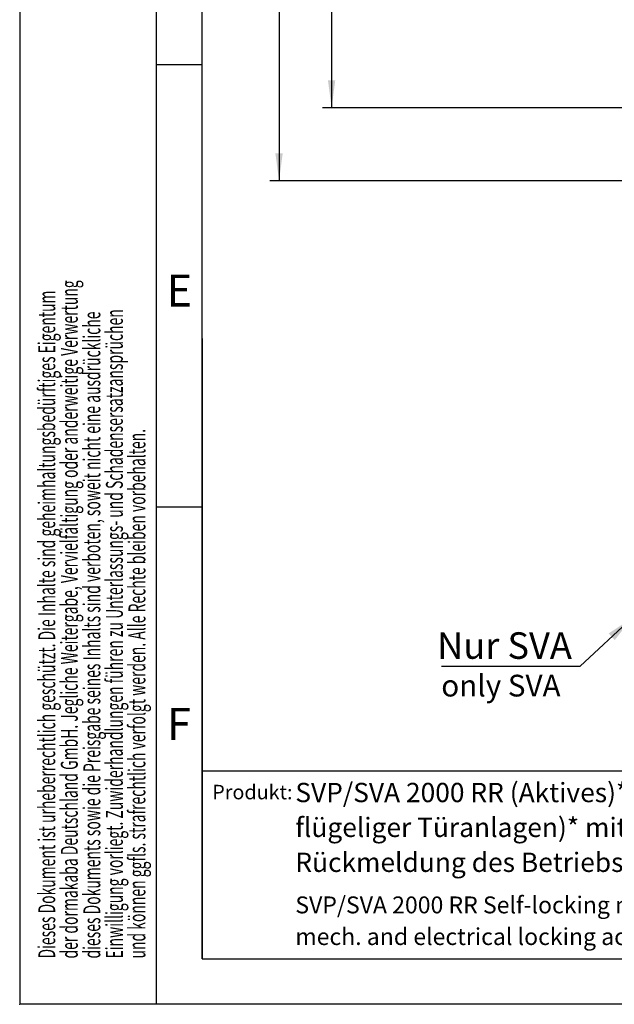
# Model space of a CAD drawing. Units: millimetres. Extents: x 0 to 210, y 0 to 297.
# Drawn here: x 0 to 65, y 0 to 108 of the extents above; entities that cross this region are included whole.
import ezdxf
from ezdxf.enums import TextEntityAlignment as Align

# ---------------------------------------------------------------- set-up
doc = ezdxf.new("R2010")
doc.units = ezdxf.units.MM
doc.header["$PDSIZE"] = -1
for name, color, linetype in [('DESCRIPTION', 7, 'Continuous'), ('DEUTSCH', 7, 'Continuous'), ('DIMENSION', 7, 'Continuous'), ('FORMAT', 7, 'Continuous'), ('SCHRIFTFELD', 7, 'Continuous')]:
    doc.layers.add(name, color=color, linetype=linetype)
doc.styles.add('SLDTEXTSTYLE0', font='TXT', dxfattribs={"width": 0.605})
doc.styles.add('SLDTEXTSTYLE1', font='TXT', dxfattribs={"width": 0.493878})
doc.styles.add('SLDTEXTSTYLE2', font='TXT', dxfattribs={"width": 0.75})
doc.dimstyles.new('SLDDIMSTYLE1', dxfattribs={"dimtxt": 3.5, "dimasz": 3, "dimexe": 0, "dimexo": 0.0625, "dimgap": 0.875, "dimtad": 1, "dimlfac": 1.5, "dimrnd": 1e-09, "dimzin": 12, "dimdsep": 46, "dimtxsty": 'SLDTEXTSTYLE2', "dimsah": 1, "dimcen": 0.09, "dimadec": 0, "dimazin": 3, "dimtfac": 1, "dimtofl": 0, "dimtmove": 0, "dimatfit": 3, "dimfxl": 1, "dimfrac": 2, "dimtolj": 1, "dimtzin": 12, "dimarcsym": 0})
doc.dimstyles.new('SLDDIMSTYLE5', dxfattribs={"dimtxt": 0.18, "dimasz": 3, "dimexe": 0, "dimexo": 0.0625, "dimgap": 0, "dimtad": 0, "dimtih": 1, "dimtoh": 1, "dimdec": 0, "dimrnd": 1e-09, "dimzin": 0, "dimdsep": 46, "dimtxsty": 'Standard', "dimsah": 1, "dimcen": 0.09, "dimadec": 0, "dimazin": 0, "dimtfac": 3, "dimtdec": 0, "dimtofl": 0, "dimtmove": 0, "dimatfit": 3, "dimfxl": 1, "dimfrac": 2, "dimtolj": 1, "dimtzin": 0, "dimarcsym": 0})

# ---------------------------------------------------------------- blocks, each defined once
blk = doc.blocks.new('Block1')
at = {"color": 7, "linetype": 'Continuous', "lineweight": 0}
blk.add_point((0, 0), dxfattribs=at)
at = {"layer": 'FORMAT'}
for p, q in [((0, 297), (0, 0)), ((15, 0), (15, 297)), ((20, 103), (15, 103)), ((20, 54.5), (15, 54.5)), ((210, 0), (0, 0))]:
    blk.add_line(p, q, dxfattribs=at)
at = {"layer": 'FORMAT', "lineweight": 25}
for q in [(20, 292), (205.5, 5)]:
    blk.add_line((20, 5), q, dxfattribs=at)
at = {"layer": 'SCHRIFTFELD', "color": 7, "lineweight": 25}
blk.add_line((20, 73), (20, 5), dxfattribs=at)
at = {"layer": 'DEUTSCH', "color": 7, "style": 'SLDTEXTSTYLE0', "width": 0.605}
for tag, p in [('AUTOATTR4_0', (4.47, 155)), ('AUTOATTR4_1', (6.94, 155)), ('AUTOATTR4_2', (9.41, 155)), ('AUTOATTR4_3', (11.88, 155)), ('AUTOATTR4_4', (14.35, 155)), ('AUTOATTR4_0', (4.47, 5)), ('AUTOATTR4_1', (6.94, 5)), ('AUTOATTR4_2', (9.41, 5)), ('AUTOATTR4_3', (11.88, 5)), ('AUTOATTR4_4', (14.35, 5))]:
    blk.add_attdef(tag, text='', height=1.85, rotation=90, dxfattribs=at).set_placement(p, align=Align.BOTTOM_LEFT)
at = {"layer": 'FORMAT', "char_height": 3.5, "attachment_point": 2, "style": 'SLDTEXTSTYLE1'}
for s, insert in [('E', (17.49, 79.99)), ('F', (17.46, 32.49))]:
    blk.add_mtext(s, dxfattribs=dict(at, insert=insert))
blk = doc.blocks.new('Block5')
at = {"color": 7, "linetype": 'Continuous', "lineweight": 25}
blk.add_line((20, 25.62), (205.5, 25.62), dxfattribs=at)
at = {"color": 7, "linetype": 'Continuous'}
ref = blk.add_blockref('Block1', (0, 0.02), dxfattribs=at)
ref.add_attrib('AUTOATTR4_0', 'Alle auf dieser Zeichnung dargestellten Inhalte, die dafür benötigten Vormaterialien und Hilfsstoffe müssen unter Einhaltung ', dxfattribs={"layer": 'DEUTSCH', "color": 7, "height": 1.85208, "rotation": 90, "style": 'SLDTEXTSTYLE0', "width": 0.605}).set_placement((4.47, 155.02), align=Align.BOTTOM_LEFT)
ref.add_attrib('AUTOATTR4_1', 'und Beachtung der aktuell gültigen Fassungen der VERORDNUNG DES EUROPÄISCHEN PARLAMENTS UND DES RATES ', dxfattribs={"layer": 'DEUTSCH', "color": 7, "height": 1.85208, "rotation": 90, "style": 'SLDTEXTSTYLE0', "width": 0.605}).set_placement((6.94, 155.02), align=Align.BOTTOM_LEFT)
ref.add_attrib('AUTOATTR4_2', 'ZUR REGISTRIERUNG, BEWERTUNG, ZULASSUNG UND BESCHRÄNKUNG CHEMISCHER STOFFE (REACH) und der ', dxfattribs={"layer": 'DEUTSCH', "color": 7, "height": 1.8521, "rotation": 90, "style": 'SLDTEXTSTYLE0', "width": 0.605}).set_placement((9.41, 155.02), align=Align.BOTTOM_LEFT)
ref.add_attrib('AUTOATTR4_3', 'EUROPÄISCHEN RICHTLINIE ROHS ZUR BESCHRÄNKUNG DER VERWENDUNG BESTIMMTER GEFÄHRLICHER ', dxfattribs={"layer": 'DEUTSCH', "color": 7, "height": 1.8521, "rotation": 90, "style": 'SLDTEXTSTYLE0', "width": 0.605}).set_placement((11.88, 155.02), align=Align.BOTTOM_LEFT)
ref.add_attrib('AUTOATTR4_4', 'STOFFE IN ELEKTRO- UND ELEKTRONIKGERÄTEN beschafft, verarbeitet, hergestellt und veredelt werden.', dxfattribs={"layer": 'DEUTSCH', "color": 7, "height": 1.8521, "rotation": 90, "style": 'SLDTEXTSTYLE0', "width": 0.605}).set_placement((14.35, 155.02), align=Align.BOTTOM_LEFT)
ref.add_attrib('AUTOATTR4_0', 'Dieses Dokument ist urheberrechtlich geschützt. Die Inhalte sind geheimhaltungsbedürftiges Eigentum', dxfattribs={"layer": 'DEUTSCH', "color": 7, "height": 1.8521, "rotation": 90, "style": 'SLDTEXTSTYLE0', "width": 0.605}).set_placement((4.47, 5.04), align=Align.BOTTOM_LEFT)
ref.add_attrib('AUTOATTR4_1', 'der dormakaba Deutschland GmbH. Jegliche Weitergabe, Vervielfältigung oder anderweitige Verwertung', dxfattribs={"layer": 'DEUTSCH', "color": 7, "height": 1.8521, "rotation": 90, "style": 'SLDTEXTSTYLE0', "width": 0.605}).set_placement((6.94, 5.04), align=Align.BOTTOM_LEFT)
ref.add_attrib('AUTOATTR4_2', 'dieses Dokuments sowie die Preisgabe seines Inhalts sind verboten, soweit nicht eine ausdrückliche', dxfattribs={"layer": 'DEUTSCH', "color": 7, "height": 1.8521, "rotation": 90, "style": 'SLDTEXTSTYLE0', "width": 0.605}).set_placement((9.41, 5.04), align=Align.BOTTOM_LEFT)
ref.add_attrib('AUTOATTR4_3', 'Einwilligung vorliegt. Zuwiderhandlungen führen zu Unterlassungs- und Schadensersatzansprüchen', dxfattribs={"layer": 'DEUTSCH', "color": 7, "height": 1.8521, "rotation": 90, "style": 'SLDTEXTSTYLE0', "width": 0.605}).set_placement((11.88, 5.04), align=Align.BOTTOM_LEFT)
ref.add_attrib('AUTOATTR4_4', 'und können ggfls. strafrechtlich verfolgt werden. Alle Rechte bleiben vorbehalten.', dxfattribs={"layer": 'DEUTSCH', "color": 7, "height": 1.8521, "rotation": 90, "style": 'SLDTEXTSTYLE0', "width": 0.605}).set_placement((14.35, 5.04), align=Align.BOTTOM_LEFT)
at = {"layer": 'DESCRIPTION', "insert": (21.1, 24.08), "char_height": 1.587, "attachment_point": 1, "style": 'SLDTEXTSTYLE0'}
blk.add_mtext('Produkt:', dxfattribs=at)
at = {"layer": 'DESCRIPTION', "color": 7, "style": 'SLDTEXTSTYLE0', "width": 0.605}
blk.add_attdef('AUTOATTR0', text='', height=2.12, dxfattribs=at).set_placement((149.27, 1.01), align=Align.BOTTOM_LEFT)
blk = doc.blocks.new('Block11')
at = {"color": 7, "linetype": 'Continuous'}
blk.add_blockref('Block5', (0, -0.02), dxfattribs=at)
at = {"layer": 'DESCRIPTION', "color": 7, "style": 'SLDTEXTSTYLE0', "width": 0.605}
blk.add_attdef('AUTOATTR0', text='', height=4.23, dxfattribs=at).set_placement((176.72, 15.36), align=Align.BOTTOM_LEFT)
blk = doc.blocks.new('SW_NOTE_0')
at = {"layer": 'DESCRIPTION', "color": 0, "attachment_point": 1, "style": 'SLDTEXTSTYLE0'}
for s, insert, char_height in [('SVP/SVA 2000 RR Self-locking motor panic lock (for the active door leaf in a 2-leaf system)* with sequential', (0, 2.39), 1.85208), ('mech. and electrical locking action and visual feedback of the operating state via the integrated LED', (0, -1.08), 1.85208), ('*()=SVA', (115.24, -1.09), 1.852)]:
    blk.add_mtext(s, dxfattribs=dict(at, insert=insert, char_height=char_height))
blk = doc.blocks.new('SW_NOTE_1')
at = {"layer": 'DESCRIPTION', "color": 0, "attachment_point": 1, "style": 'SLDTEXTSTYLE0'}
for s, insert, char_height in [('SVP/SVA 2000 RR (Aktives)*, selbstverriegelndes motorisches Panikschloss (für Gangflügel 2-', (0, 2.73), 2.1167), ('flügeliger Türanlagen)* mit optimierter mech. und elektrischer Ablaufsicherung und visueller', (0, -1.09), 2.1167), ('Rückmeldung des Betriebszustandes über die integrierte LED', (0, -4.92), 2.1167), ('*()=SVA', (114.77, -4.92), 2.117)]:
    blk.add_mtext(s, dxfattribs=dict(at, insert=insert, char_height=char_height))
blk = doc.blocks.new('_D_14')
at = {"layer": 'DIMENSION'}
for p, q in [((54.74, 270.28), (27.43, 270.28)), ((28.43, 270.28), (28.43, 90.28)), ((60.55, 270.28), (57.74, 270.28)), ((66.77, 270.28), (63.55, 270.28)), ((75.73, 270.28), (69.77, 270.28)), ((81.89, 270.28), (78.73, 270.28)), ((81.89, 90.28), (27.43, 90.28))]:
    blk.add_line(p, q, dxfattribs=at)
for points in [[(28.43, 270.28), (28.03, 267.28), (28.83, 267.28)], [(28.43, 90.28), (28.83, 93.28), (28.03, 93.28)]]:
    blk.add_solid(points, dxfattribs=at)
at = {"layer": 'DIMENSION', "insert": (23.92, 176.4), "char_height": 3.5, "attachment_point": 1, "rotation": 90, "style": 'SLDTEXTSTYLE2'}
blk.add_mtext('270', dxfattribs=at)
blk = doc.blocks.new('_D_31')
at = {"layer": 'DIMENSION', "color": 7}
for p, q in [((98.43, 192.61), (33.19, 192.61)), ((34.19, 192.61), (34.19, 98.28)), ((79.89, 98.28), (33.19, 98.28))]:
    blk.add_line(p, q, dxfattribs=at)
for points in [[(34.19, 192.61), (33.79, 189.61), (34.59, 189.61)], [(34.19, 98.28), (34.59, 101.28), (33.79, 101.28)]]:
    blk.add_solid(points, dxfattribs=at)
at = {"layer": 'DIMENSION', "color": 7, "insert": (29.68, 139.63), "char_height": 3.5, "attachment_point": 1, "rotation": 90, "style": 'SLDTEXTSTYLE2'}
blk.add_mtext('141,5', dxfattribs=at)
blk = doc.blocks.new('SW_NOTE_5')
at = {"layer": 'DESCRIPTION', "color": 0}
blk.add_line((-15.19, 0), (0, 0), dxfattribs=at)
at = {"layer": 'DESCRIPTION', "color": 0, "insert": (-15.67, 3.7), "char_height": 2.91, "attachment_point": 1, "style": 'SLDTEXTSTYLE0'}
blk.add_mtext('Nur SVA', dxfattribs=at)

msp = doc.modelspace()

# ---------------------------------------------------------------- block references
at = {"color": 7, "linetype": 'Continuous'}
msp.add_blockref('Block11', (0.012667, 0.001111), dxfattribs=at)
at = {"layer": 'DESCRIPTION'}
msp.add_blockref('SW_NOTE_5', (61.416197, 37.082116), dxfattribs=at)
at = {"layer": 'DESCRIPTION', "color": 7}
for name, p in [('SW_NOTE_1', (30.212886, 21.546681)), ('SW_NOTE_0', (30.212886, 9.433398))]:
    msp.add_blockref(name, p, dxfattribs=at)

# ---------------------------------------------------------------- texts
at = {"layer": 'DESCRIPTION', "insert": (46.204851, 36.126784), "char_height": 2.38125, "attachment_point": 1, "style": 'SLDTEXTSTYLE0'}
msp.add_mtext('only SVA', dxfattribs=at)

# ---------------------------------------------------------------- dimensions: what is measured, and where the dimension line sits
at = {"layer": 'DIMENSION'}
dim = msp.add_linear_dim(base=(28.434888, 90.281049), p1=(81.894472, 270.281049), p2=(81.894472, 90.281049), angle=90, dimstyle='SLDDIMSTYLE1', dxfattribs=at)
dim.commit()
dim.dimension.update_dxf_attribs({"geometry": '_D_14', "text_midpoint": (28.434888, 180.281049), "dimtype": 160})
at = {"layer": 'DIMENSION', "color": 7}
dim = msp.add_linear_dim(base=(34.187418, 98.281049), p1=(98.427806, 192.614382), p2=(79.894472, 98.281049), angle=90, dimstyle='SLDDIMSTYLE1', dxfattribs=at)
dim.commit()
dim.dimension.update_dxf_attribs({"geometry": '_D_31', "text_midpoint": (34.187418, 145.447716), "dimtype": 160})

# ---------------------------------------------------------------- leaders
at = {"layer": 'DESCRIPTION'}
msp.add_leader([(67.079235, 42.326983), (61.416197, 37.082116)], dimstyle='SLDDIMSTYLE5', dxfattribs=at)

doc.saveas('drawing.dxf')
